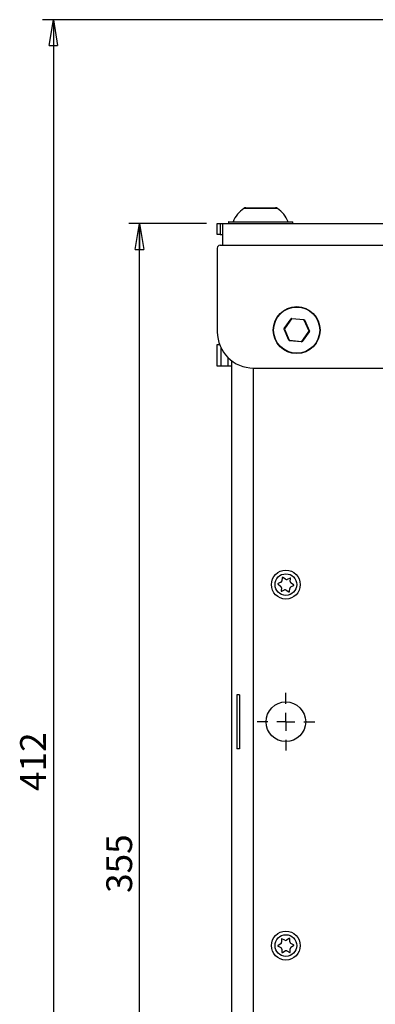
# Model space of a CAD drawing. Extents: x 5 to 415, y 5 to 292.
# Drawn here: x 169 to 201, y 103 to 194 of the extents above; entities that cross this region are included whole.
import ezdxf

# ---------------------------------------------------------------- set-up
doc = ezdxf.new("R2010")
doc.units = 0
doc.linetypes.add('SLD-SOLID', pattern=[0])
doc.layers.get('0').update_dxf_attribs({"linetype": 'CONTINUOUS'})
doc.styles.add('SLDTEXTSTYLE0', font='TXT', dxfattribs={"width": 0.75})
doc.dimstyles.new('SLDDIMSTYLE0', dxfattribs={"dimtxt": 2.38125, "dimasz": 2.38125, "dimexe": 0, "dimexo": 0.0625, "dimgap": 0.595312, "dimtad": 1, "dimdec": 0, "dimlfac": 3, "dimrnd": 1e-09, "dimzin": 12, "dimtxsty": 'SLDTEXTSTYLE0', "dimblk1": 'CLOSED', "dimblk2": 'CLOSED', "dimsah": 1, "dimcen": 0.09, "dimazin": 3, "dimtfac": 1, "dimtdec": 0, "dimtofl": 0, "dimtmove": 0, "dimatfit": 3, "dimtolj": 1, "dimtzin": 12})

# ---------------------------------------------------------------- blocks, each defined once
blk = doc.blocks.new('_CLOSED')
at = {"color": 0, "linetype": 'BYBLOCK'}
for p, q in [((-1, 0.166667), (0, 0)), ((-1, 0.166667), (-1, -0.166667)), ((0, 0), (-1, -0.166667)), ((0, 0), (-1, 0))]:
    blk.add_line(p, q, dxfattribs=at)
blk = doc.blocks.new('_D_10')
at = {"color": 7, "linetype": 'SLD-SOLID'}
for p, q in [((185.858, 174.769), (178.671, 174.769)), ((179.671, 56.436), (179.671, 174.769)), ((187.691, 56.436), (178.671, 56.436))]:
    blk.add_line(p, q, dxfattribs=at)
at = {"color": 7, "linetype": 'SLD-SOLID', "xscale": 2.38125, "yscale": 2.38125}
for p, rotation in [((179.671, 174.769, 9.387), 90.0000000000004), ((179.671, 56.436, 9.387), 270.0000000000004)]:
    blk.add_blockref('_CLOSED', p, dxfattribs=dict(at, rotation=rotation))
at = {"color": 7, "linetype": 'SLD-SOLID', "insert": (176.601, 112.964), "char_height": 2.3813, "attachment_point": 1, "rotation": 90, "style": 'SLDTEXTSTYLE0'}
blk.add_mtext('355', dxfattribs=at)
blk = doc.blocks.new('_D_11')
at = {"color": 7, "linetype": 'SLD-SOLID'}
for p, q in [((223.524, 193.603), (170.704, 193.603)), ((171.704, 193.603), (171.704, 56.436)), ((187.691, 56.436), (170.704, 56.436))]:
    blk.add_line(p, q, dxfattribs=at)
at = {"color": 7, "linetype": 'SLD-SOLID', "xscale": 2.38125, "yscale": 2.38125}
for p, rotation in [((171.704, 193.603, 9.387), 90.00000000000041), ((171.704, 56.436, 9.387), 270.0000000000004)]:
    blk.add_blockref('_CLOSED', p, dxfattribs=dict(at, rotation=rotation))
at = {"color": 7, "linetype": 'SLD-SOLID', "insert": (168.634, 122.38), "char_height": 2.3813, "attachment_point": 1, "rotation": 90, "style": 'SLDTEXTSTYLE0'}
blk.add_mtext('412', dxfattribs=at)
blk = doc.blocks.new('SW_CENTERMARKSYMBOL_14')
at = {"color": 0, "linetype": 'SLD-SOLID'}
for p, q in [((0, 1.667), (0, 2.667)), ((-1.667, 0), (-2.667, 0)), ((0, 0), (-0.833, 0)), ((0, 0), (0, 0.833)), ((0, 0), (0, -0.833)), ((0, 0), (0.833, 0)), ((1.667, 0), (2.667, 0)), ((0, -1.667), (0, -2.667))]:
    blk.add_line(p, q, dxfattribs=at)

msp = doc.modelspace()

# ---------------------------------------------------------------- linework, layer by layer
at = {"color": 8, "linetype": 'SLD-SOLID'}
for p, q in [((189.3882, 176.1775), (189.3022, 176.1775)), ((192.4133, 176.1775), (189.3882, 176.1775)), ((188.0552, 174.9194), (187.8911, 174.9194)), ((187.8911, 174.7861), (193.8244, 174.7861)), ((193.8244, 174.9194), (188.0552, 174.9194)), ((187.1911, 163.3165), (187.1911, 161.6028)), ((187.8577, 161.6028), (187.8577, 162.389)), ((190.1911, 58.7694), (190.1911, 161.4361))]:
    msp.add_line(p, q, dxfattribs=at)
at = {"color": 7, "linetype": 'SLD-SOLID'}
for p, q in [((189.4909, 176.2361), (189.5665, 176.2361)), ((189.5665, 176.2361), (192.2246, 176.2361)), ((186.8577, 173.7694), (186.8577, 174.7694)), ((186.8577, 174.7694), (187.1077, 174.7694)), ((187.1077, 174.7694), (187.1077, 173.7694)), ((187.1077, 174.7694), (187.3577, 174.7694)), ((187.3577, 174.7694), (265.6911, 174.7694)), ((187.3577, 172.7694), (187.3577, 174.7694)), ((187.8911, 174.9194), (187.8911, 174.7861)), ((187.9077, 174.9361), (188.0709, 174.9361)), ((188.0709, 174.9361), (193.8077, 174.9361)), ((193.8244, 174.7861), (193.8244, 174.9194)), ((187.1077, 173.7694), (186.8577, 173.7694)), ((187.1077, 173.7694), (187.3577, 173.7694)), ((187.1077, 172.7694), (187.3577, 172.7694)), ((187.3577, 172.7694), (265.6911, 172.7694)), ((186.8577, 172.5194), (186.8577, 164.7694)), ((193.026, 165.0838), (193.6757, 165.9914)), ((193.7028, 165.972), (193.0531, 165.0644)), ((193.6757, 165.9914), (193.7028, 165.972)), ((193.7364, 166.0189), (193.7331, 165.9858)), ((194.844, 165.8769), (193.7331, 165.9858)), ((193.7364, 166.0189), (194.8473, 165.9101)), ((194.8473, 165.9101), (194.844, 165.8769)), ((194.9015, 165.8713), (194.8711, 165.8575)), ((195.3323, 164.841), (194.8711, 165.8575)), ((194.9015, 165.8713), (195.3627, 164.8548)), ((193.0195, 165.0174), (193.0498, 165.0312)), ((193.4806, 164.0009), (193.0195, 165.0174)), ((193.026, 165.0838), (193.0531, 165.0644)), ((193.0498, 165.0312), (193.511, 164.0147)), ((194.6793, 163.9002), (195.3291, 164.8078)), ((195.3562, 164.7884), (194.7064, 163.8808)), ((195.3291, 164.8078), (195.3562, 164.7884)), ((195.3323, 164.841), (195.3627, 164.8548)), ((193.511, 164.0147), (193.4806, 164.0009)), ((193.5381, 163.9953), (193.5348, 163.9621)), ((194.6457, 163.8533), (193.5348, 163.9621)), ((193.5381, 163.9953), (194.649, 163.8864)), ((194.649, 163.8864), (194.6457, 163.8533)), ((194.6793, 163.9002), (194.7064, 163.8808)), ((186.8577, 161.6028), (186.8577, 163.6028)), ((186.8577, 163.6028), (187.0686, 163.6028)), ((188.1911, 58.7694), (188.1911, 162.1028)), ((187.1911, 161.6028), (186.8577, 161.6028)), ((187.8577, 161.6028), (187.1911, 161.6028)), ((188.1911, 161.6028), (187.8577, 161.6028)), ((190.1911, 161.4361), (262.8577, 161.4361)), ((192.8582, 142.075), (192.834, 141.7855)), ((193.149, 141.9339), (192.9104, 142.0996)), ((193.5779, 142.0438), (193.3151, 141.92)), ((193.6011, 141.7214), (193.6253, 142.0109)), ((192.4714, 141.4672), (192.71, 141.3016)), ((192.7389, 141.6486), (192.4762, 141.5248)), ((192.781, 141.1508), (192.7568, 140.8613)), ((192.8043, 140.8284), (193.067, 140.9522)), ((193.2331, 140.9383), (193.4717, 140.7726)), ((193.524, 140.7973), (193.5481, 141.0867)), ((193.6432, 141.2236), (193.906, 141.3474)), ((193.9108, 141.405), (193.6722, 141.5706)), ((188.6639, 131.2694), (188.6639, 126.2694)), ((188.8996, 131.2694), (188.6639, 131.2694)), ((188.8996, 131.2694), (188.8996, 126.2694)), ((188.8996, 126.2694), (188.6639, 126.2694)), ((192.7169, 108.26), (192.4707, 108.1059)), ((192.7846, 108.6975), (192.795, 108.4072)), ((193.0902, 108.592), (192.8335, 108.7282)), ((193.5029, 108.7522), (193.2567, 108.598)), ((193.5643, 108.4348), (193.5539, 108.7251)), ((193.9094, 108.1574), (193.6528, 108.2935)), ((192.4728, 108.0482), (192.7294, 107.912)), ((192.8178, 107.7707), (192.8282, 107.4804)), ((192.8792, 107.4534), (193.1254, 107.6075)), ((193.292, 107.6135), (193.5486, 107.4774)), ((193.5975, 107.508), (193.5871, 107.7983)), ((193.6652, 107.9455), (193.9114, 108.0997))]:
    msp.add_line(p, q, dxfattribs=at)
for centre, radius in [((194.1911, 164.9361), 2.1667), ((194.1911, 164.9361), 2.1333), ((193.1911, 141.4361), 1.3333), ((193.1911, 141.4361), 1), ((193.1911, 128.7694), 1.8333), ((193.1911, 108.1028), 1.3333), ((193.1911, 108.1028), 1)]:
    msp.add_circle(centre, radius, dxfattribs=at)
for centre, radius, start, end in [((190.8577, 173.9125), 2.7478, 124.480248, 158.128678), ((189.4909, 175.9028), 0.3333, 90, 124.480248), ((192.2246, 175.9028), 0.3333, 55.519752, 90), ((190.8577, 173.9125), 2.7478, 21.871322, 55.519752), ((187.9077, 174.9194), 0.0167, 90, 180), ((187.9077, 174.7861), 0.0167, 180, 270), ((193.8077, 174.9194), 0.0167, 0, 90), ((193.8077, 174.7861), 0.0167, 270, 0), ((187.1077, 172.5194), 0.25, 90, 180), ((193.7299, 165.9526), 0.0667, 84.403391, 144.403391), ((193.7299, 165.9526), 0.0333, 84.403391, 144.403391), ((194.8408, 165.8437), 0.0333, 24.403391, 84.403391), ((194.8408, 165.8437), 0.0667, 24.403391, 84.403391), ((190.1911, 164.7694), 3.3333, 180, 270), ((193.0802, 165.045), 0.0667, 144.403391, 204.403391), ((193.0802, 165.045), 0.0333, 144.403391, 204.403391), ((195.302, 164.8272), 0.0333, 324.403391, 24.403391), ((195.302, 164.8272), 0.0667, 324.403391, 24.403391), ((193.5413, 164.0285), 0.0667, 204.403391, 264.403391), ((193.5413, 164.0285), 0.0333, 204.403391, 264.403391), ((194.6522, 163.9196), 0.0667, 264.403391, 324.403391), ((194.6522, 163.9196), 0.0333, 264.403391, 324.403391), ((192.8914, 142.0722), 0.0333, 55.226753, 175.226753), ((193.2441, 142.0708), 0.1667, 235.226753, 295.226753), ((193.5921, 142.0137), 0.0333, 355.226753, 115.226753), ((192.4904, 141.4946), 0.0333, 115.226753, 235.226753), ((192.6149, 141.1647), 0.1667, 355.226753, 55.226753), ((192.6679, 141.7993), 0.1667, 295.226753, 355.226753), ((193.1381, 140.8014), 0.1667, 55.226753, 115.226753), ((193.7142, 141.0729), 0.1667, 115.226753, 175.226753), ((193.7672, 141.7075), 0.1667, 175.226753, 235.226753), ((193.8918, 141.3776), 0.0333, 295.226753, 55.226753), ((192.79, 140.8585), 0.0333, 175.226753, 295.226753), ((193.4907, 140.8), 0.0333, 235.226753, 355.226753), ((192.6285, 108.4013), 0.1667, 302.051648, 2.051648), ((192.8179, 108.6987), 0.0333, 62.051648, 182.051648), ((193.1683, 108.7393), 0.1667, 242.051648, 302.051648), ((193.5206, 108.7239), 0.0333, 2.051648, 122.051648), ((193.7309, 108.4408), 0.1667, 182.051648, 242.051648), ((192.4884, 108.0776), 0.0333, 122.051648, 242.051648), ((192.6513, 107.7648), 0.1667, 2.051648, 62.051648), ((192.8615, 107.4816), 0.0333, 182.051648, 302.051648), ((193.2139, 107.4663), 0.1667, 62.051648, 122.051648), ((193.5642, 107.5068), 0.0333, 242.051648, 2.051648), ((193.7537, 107.8043), 0.1667, 122.051648, 182.051648), ((193.8937, 108.1279), 0.0333, 302.051648, 62.051648)]:
    msp.add_arc(centre, radius, start, end, dxfattribs=at)

# ---------------------------------------------------------------- block references
at = {"color": 7, "linetype": 'CONTINUOUS'}
msp.add_blockref('SW_CENTERMARKSYMBOL_14', (193.1911, 128.7694), dxfattribs=at)

# ---------------------------------------------------------------- dimensions: what is measured, and where the dimension line sits
at = {"color": 7, "linetype": 'SLD-SOLID'}
for base, p1, p2, picture, middle in [((171.7041, 56.4361), (224.5244, 193.6028), (188.6911, 56.4361), '_D_11', (171.7041, 125.0194)), ((179.671, 174.7694), (188.6911, 56.4361), (186.8577, 174.7694), '_D_10', (179.671, 115.6028))]:
    dim = msp.add_linear_dim(base=base, p1=p1, p2=p2, angle=90, dimstyle='SLDDIMSTYLE0', dxfattribs=at)
    dim.commit()
    dim.dimension.update_dxf_attribs({"geometry": picture, "text_midpoint": middle, "dimtype": 160})

doc.saveas('drawing.dxf')
